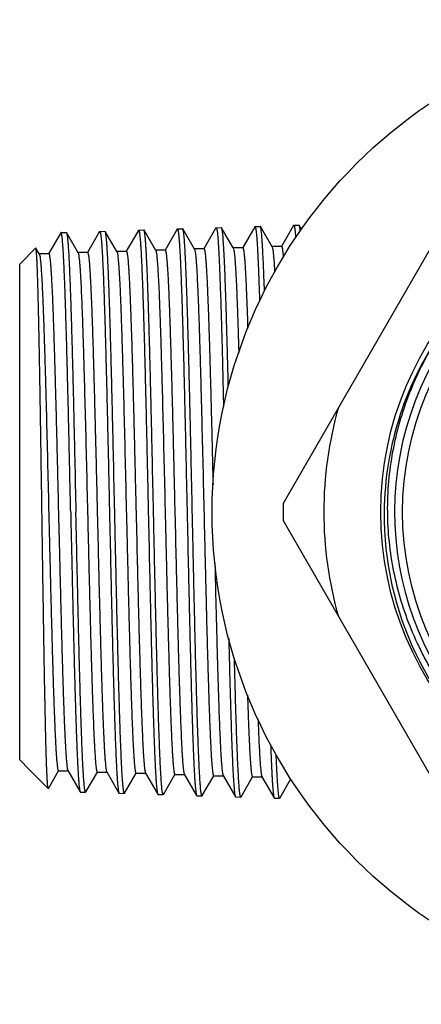
# Model space of a CAD drawing. Units: inches. Extents: x 0 to 11, y 0 to 8.5.
# Drawn here: x 2.5 to 2.9, y 3.9 to 4.8 of the extents above; entities that cross this region are included whole.
import ezdxf

# ---------------------------------------------------------------- set-up
doc = ezdxf.new("R2010")
doc.units = ezdxf.units.IN
doc.header["$LTSCALE"] = 0.605
doc.header["$MEASUREMENT"] = 0
doc.layers.get('0').update_dxf_attribs({"linetype": 'CONTINUOUS'})

msp = doc.modelspace()

# ---------------------------------------------------------------- linework, layer by layer
at = {"color": 7, "linetype": 'CONTINUOUS'}
for p, q in [((2.97656, 4.69106), (2.78976, 4.3675)), ((2.65648, 4.61856), (2.64535, 4.59929)), ((2.65648, 4.61856), (2.65669, 4.61874)), ((2.65669, 4.61874), (2.66152, 4.6189)), ((2.66174, 4.61871), (2.66152, 4.6189)), ((2.67245, 4.60017), (2.66174, 4.61871)), ((2.69219, 4.61968), (2.68106, 4.60042)), ((2.69219, 4.61968), (2.6924, 4.61986)), ((2.6924, 4.61986), (2.69722, 4.62001)), ((2.69744, 4.61982), (2.69722, 4.62001)), ((2.70817, 4.60126), (2.69744, 4.61982)), ((2.72792, 4.62079), (2.71678, 4.60151)), ((2.72792, 4.62079), (2.72813, 4.62098)), ((2.72813, 4.62098), (2.73294, 4.62113)), ((2.73316, 4.62094), (2.73294, 4.62113)), ((2.74388, 4.60239), (2.73316, 4.62094)), ((2.76363, 4.62191), (2.75249, 4.60264)), ((2.76363, 4.62191), (2.76384, 4.62209)), ((2.76384, 4.62209), (2.76862, 4.62224)), ((2.76884, 4.62206), (2.76862, 4.62224)), ((2.7796, 4.60344), (2.76884, 4.62206)), ((2.79938, 4.62303), (2.78821, 4.60369)), ((2.79938, 4.62303), (2.79959, 4.62321)), ((2.79959, 4.62321), (2.80436, 4.62336)), ((2.80458, 4.62317), (2.80436, 4.62336)), ((2.80665, 4.61959), (2.80458, 4.62317)), ((2.58505, 4.61632), (2.57392, 4.59705)), ((2.58527, 4.61651), (2.58505, 4.61632)), ((2.58527, 4.61651), (2.59008, 4.61666)), ((2.59008, 4.61666), (2.5903, 4.61647)), ((2.60102, 4.59792), (2.5903, 4.61647)), ((2.62077, 4.61744), (2.60963, 4.59817)), ((2.62077, 4.61744), (2.62098, 4.61763)), ((2.62098, 4.61763), (2.62579, 4.61778)), ((2.62602, 4.61759), (2.62579, 4.61778)), ((2.63674, 4.59903), (2.62602, 4.61759)), ((2.54725, 4.58757), (2.562, 4.60232)), ((2.56215, 4.60227), (2.562, 4.60232)), ((2.56531, 4.5968), (2.56215, 4.60227)), ((2.68115, 4.60037), (2.67222, 4.60037)), ((2.67245, 4.60017), (2.67293, 4.59848)), ((2.71687, 4.60146), (2.70794, 4.60146)), ((2.70817, 4.60126), (2.70861, 4.59978)), ((2.75258, 4.60259), (2.74365, 4.60259)), ((2.74388, 4.60239), (2.74449, 4.59996)), ((2.7883, 4.60364), (2.77937, 4.60364)), ((2.7796, 4.60344), (2.78009, 4.60166)), ((2.574, 4.597), (2.56507, 4.597)), ((2.56531, 4.5968), (2.56596, 4.59415)), ((2.60972, 4.59812), (2.60079, 4.59812)), ((2.60102, 4.59792), (2.60159, 4.59579)), ((2.64544, 4.59924), (2.63651, 4.59924)), ((2.63674, 4.59903), (2.63717, 4.59758)), ((2.54725, 4.13149), (2.54725, 4.58757)), ((2.78976, 4.35156), (2.97656, 4.028)), ((2.54725, 4.13149), (2.55608, 4.12266)), ((2.55608, 4.12266), (2.55607, 4.12268)), ((2.55607, 4.12268), (2.55624, 4.1225)), ((2.55624, 4.1225), (2.57352, 4.10522)), ((2.57366, 4.10527), (2.58302, 4.12147)), ((2.58293, 4.12152), (2.59186, 4.12152)), ((2.59163, 4.12172), (2.60292, 4.10218)), ((2.60816, 4.10203), (2.61874, 4.12033)), ((2.61865, 4.12038), (2.62758, 4.12038)), ((2.62734, 4.12058), (2.63862, 4.10106)), ((2.64387, 4.10091), (2.65445, 4.11922)), ((2.65436, 4.11927), (2.66329, 4.11927)), ((2.66306, 4.11947), (2.67434, 4.09994)), ((2.67957, 4.09979), (2.69016, 4.11812)), ((2.69008, 4.11817), (2.69901, 4.11817)), ((2.69878, 4.11837), (2.71007, 4.09883)), ((2.7153, 4.09868), (2.72588, 4.11698)), ((2.72579, 4.11703), (2.73472, 4.11703)), ((2.73449, 4.11723), (2.74577, 4.09771)), ((2.75101, 4.09756), (2.76159, 4.11587)), ((2.76151, 4.11592), (2.77044, 4.11592)), ((2.77021, 4.11612), (2.78149, 4.09659)), ((2.78673, 4.09644), (2.79687, 4.11399)), ((2.57366, 4.10527), (2.57352, 4.10522)), ((2.60292, 4.10218), (2.60313, 4.10199)), ((2.60313, 4.10199), (2.60794, 4.10184)), ((2.60816, 4.10203), (2.60794, 4.10184)), ((2.63862, 4.10106), (2.63883, 4.10087)), ((2.63883, 4.10087), (2.64365, 4.10072)), ((2.64387, 4.10091), (2.64365, 4.10072)), ((2.67434, 4.09994), (2.67456, 4.09976)), ((2.67456, 4.09976), (2.67936, 4.09961)), ((2.67957, 4.09979), (2.67936, 4.09961)), ((2.71007, 4.09883), (2.71028, 4.09864)), ((2.71028, 4.09864), (2.71509, 4.09849)), ((2.7153, 4.09868), (2.71509, 4.09849)), ((2.74577, 4.09771), (2.74598, 4.09753)), ((2.74598, 4.09753), (2.7508, 4.09738)), ((2.75101, 4.09756), (2.7508, 4.09738)), ((2.78149, 4.09659), (2.7817, 4.09641)), ((2.7817, 4.09641), (2.78651, 4.09626)), ((2.78673, 4.09644), (2.78651, 4.09626))]:
    msp.add_line(p, q, dxfattribs=at)
for radius in [0.45275, 0.29755, 0.2775]:
    msp.add_circle((3.17717, 4.35953), radius, dxfattribs=at)
for centre, radius, start, end in [((3.17717, 4.35953), 0.28484, 79.93931, 325.03893), ((3.17638, 4.35711), 0.29366, 143.9714, 179.52692), ((3.17717, 4.35953), 0.35, 164.06987, 195.93013), ((3.17717, 4.35953), 0.3875, 178.82112, 181.17888), ((3.17829, 4.3572), 0.29559, 179.54782, 231.76757)]:
    msp.add_arc(centre, radius, start, end, dxfattribs=at)
for points, knots in [([(2.65669, 4.61874), (2.65672, 4.61875), (2.65677, 4.61873), (2.65684, 4.61867), (2.65691, 4.61857), (2.65698, 4.61843), (2.65705, 4.61826), (2.65715, 4.61795), (2.65727, 4.61746), (2.6574, 4.61677), (2.65754, 4.61591), (2.65768, 4.6149), (2.65788, 4.61326), (2.65812, 4.61081), (2.65839, 4.60743), (2.65867, 4.60344), (2.65894, 4.59887), (2.65922, 4.59372), (2.6595, 4.58801), (2.65977, 4.58174), (2.66005, 4.57494), (2.66033, 4.56763), (2.66071, 4.55688), (2.66118, 4.54229), (2.66174, 4.5235), (2.66229, 4.50313), (2.66284, 4.48138), (2.6634, 4.45845), (2.66395, 4.43457), (2.66451, 4.40996), (2.66506, 4.38487), (2.66543, 4.368), (2.66562, 4.35953)], [0, 0, 0, 0, 0.000277, 0.000622, 0.001078, 0.001661, 0.002382, 0.003244, 0.0054, 0.008141, 0.01147, 0.015388, 0.019894, 0.030665, 0.043762, 0.059158, 0.076816, 0.096695, 0.118749, 0.142924, 0.169162, 0.197402, 0.227574, 0.293423, 0.366077, 0.444835, 0.52894, 0.617584, 0.709913, 0.805034, 0.902051, 1, 1, 1, 1]), ([(2.67045, 4.35953), (2.67009, 4.37599), (2.66955, 4.4005), (2.66882, 4.43283), (2.66828, 4.45621), (2.66774, 4.4787), (2.6672, 4.50011), (2.66666, 4.52022), (2.66612, 4.53886), (2.66558, 4.55585), (2.66505, 4.57105), (2.66458, 4.58252), (2.66421, 4.5907), (2.66393, 4.59604), (2.66366, 4.60085), (2.66339, 4.6051), (2.66313, 4.60878), (2.66286, 4.6119), (2.66262, 4.61413), (2.66243, 4.61563), (2.6623, 4.61653), (2.66216, 4.61728), (2.66203, 4.61789), (2.6619, 4.61836), (2.6618, 4.61861), (2.66174, 4.61871)], [0, 0, 0, 0, 0.190445, 0.283472, 0.373904, 0.460907, 0.543686, 0.621482, 0.693584, 0.759331, 0.818122, 0.86942, 0.892111, 0.912758, 0.931314, 0.947741, 0.961998, 0.974057, 0.983894, 0.987973, 0.991491, 0.994448, 0.996847, 0.998693, 1, 1, 1, 1]), ([(2.6924, 4.61986), (2.69242, 4.61986), (2.69248, 4.61985), (2.69255, 4.61978), (2.69262, 4.61968), (2.69269, 4.61955), (2.69275, 4.61937), (2.69285, 4.61906), (2.69297, 4.61857), (2.69311, 4.61787), (2.69325, 4.61702), (2.69338, 4.616), (2.69358, 4.61435), (2.69382, 4.61189), (2.69409, 4.60849), (2.69437, 4.60449), (2.69465, 4.5999), (2.69492, 4.59473), (2.6952, 4.58899), (2.69548, 4.5827), (2.69576, 4.57587), (2.69603, 4.56852), (2.69642, 4.55773), (2.69689, 4.54308), (2.69744, 4.52421), (2.698, 4.50375), (2.69855, 4.4819), (2.69911, 4.45888), (2.69966, 4.43489), (2.70022, 4.41018), (2.70078, 4.38498), (2.70115, 4.36804), (2.70133, 4.35953)], [0, 0, 0, 0, 0.000275, 0.00062, 0.001074, 0.001657, 0.002378, 0.003239, 0.005395, 0.008136, 0.011464, 0.015381, 0.019887, 0.030659, 0.043755, 0.059151, 0.076809, 0.096688, 0.118742, 0.142917, 0.169156, 0.197396, 0.227568, 0.293418, 0.366072, 0.444831, 0.528937, 0.617581, 0.709911, 0.805033, 0.90205, 1, 1, 1, 1]), ([(2.70616, 4.35953), (2.7058, 4.37607), (2.70526, 4.40068), (2.70454, 4.43315), (2.70399, 4.45663), (2.70345, 4.47923), (2.70291, 4.50072), (2.70237, 4.52092), (2.70183, 4.53965), (2.70129, 4.55671), (2.70075, 4.57197), (2.70029, 4.5835), (2.69991, 4.59171), (2.69964, 4.59707), (2.69937, 4.6019), (2.6991, 4.60616), (2.69883, 4.60986), (2.69856, 4.61299), (2.69832, 4.61523), (2.69813, 4.61673), (2.698, 4.61764), (2.69786, 4.6184), (2.69773, 4.61901), (2.6976, 4.61947), (2.6975, 4.61973), (2.69744, 4.61982)], [0, 0, 0, 0, 0.190464, 0.2835, 0.373941, 0.460951, 0.543735, 0.621536, 0.693641, 0.759389, 0.818178, 0.869473, 0.892161, 0.912805, 0.931358, 0.947779, 0.962032, 0.974086, 0.983916, 0.987992, 0.991506, 0.99446, 0.996856, 0.998697, 1, 1, 1, 1]), ([(2.72813, 4.62098), (2.72815, 4.62098), (2.72819, 4.62097), (2.72824, 4.62093), (2.72829, 4.62088), (2.72837, 4.62076), (2.72846, 4.62055), (2.72856, 4.62024), (2.72867, 4.61983), (2.72877, 4.61933), (2.72888, 4.61875), (2.72903, 4.61779), (2.72921, 4.61636), (2.72941, 4.61439), (2.72962, 4.61206), (2.72983, 4.60937), (2.73004, 4.60634), (2.73034, 4.60162), (2.7307, 4.59489), (2.73112, 4.58584), (2.73154, 4.57553), (2.73195, 4.56403), (2.73238, 4.55138), (2.7328, 4.53767), (2.73322, 4.52298), (2.73364, 4.50737), (2.73421, 4.485), (2.73462, 4.46784), (2.7349, 4.45617)], [0, 0, 0, 0, 0.000325, 0.000701, 0.001163, 0.001733, 0.003231, 0.00524, 0.007775, 0.010843, 0.014447, 0.018589, 0.028487, 0.040532, 0.054713, 0.071011, 0.089407, 0.109876, 0.156919, 0.211885, 0.27447, 0.344329, 0.421076, 0.504284, 0.593493, 0.688208, 0.787904, 1, 1, 1, 1]), ([(2.73929, 4.47438), (2.73905, 4.48456), (2.73868, 4.49952), (2.73815, 4.519), (2.73777, 4.53258), (2.73739, 4.54536), (2.73701, 4.55731), (2.73663, 4.56835), (2.73625, 4.57844), (2.73587, 4.58755), (2.73549, 4.59561), (2.73516, 4.60167), (2.73489, 4.60597), (2.7347, 4.60878), (2.73451, 4.6113), (2.73432, 4.61354), (2.73413, 4.61549), (2.73394, 4.61715), (2.73376, 4.61852), (2.73357, 4.61959), (2.73341, 4.6203), (2.73327, 4.62072), (2.7332, 4.62088), (2.73316, 4.62094)], [0, 0, 0, 0, 0.208204, 0.30579, 0.398436, 0.485721, 0.567249, 0.64265, 0.711585, 0.773739, 0.828834, 0.876619, 0.897705, 0.916886, 0.934141, 0.949453, 0.962807, 0.974191, 0.983594, 0.991017, 0.99647, 0.99847, 1, 1, 1, 1]), ([(2.76384, 4.62209), (2.76386, 4.62209), (2.76391, 4.62208), (2.76398, 4.62202), (2.76404, 4.62193), (2.76411, 4.62181), (2.76417, 4.62165), (2.76427, 4.62138), (2.76438, 4.62094), (2.76451, 4.62031), (2.76464, 4.61954), (2.76477, 4.61863), (2.76495, 4.61714), (2.76518, 4.61494), (2.76544, 4.61188), (2.7657, 4.60828), (2.76596, 4.60415), (2.76622, 4.59949), (2.76648, 4.59432), (2.76674, 4.58865), (2.7671, 4.58011), (2.76755, 4.56828), (2.76788, 4.5585), (2.76805, 4.55331)], [0, 0, 0, 0, 0.000978, 0.002181, 0.003748, 0.005744, 0.0082, 0.011132, 0.018459, 0.027761, 0.039054, 0.052341, 0.067624, 0.104161, 0.148601, 0.200862, 0.260843, 0.328412, 0.403432, 0.485745, 0.57517, 0.774595, 1, 1, 1, 1]), ([(2.77256, 4.56258), (2.77241, 4.56686), (2.77212, 4.57496), (2.77166, 4.58636), (2.77127, 4.59495), (2.77094, 4.60105), (2.77071, 4.60503), (2.77048, 4.60861), (2.77025, 4.61177), (2.77002, 4.61453), (2.76979, 4.61686), (2.76957, 4.61877), (2.76937, 4.62009), (2.7692, 4.62093), (2.76909, 4.6214), (2.76897, 4.62177), (2.76889, 4.62197), (2.76884, 4.62206)], [0, 0, 0, 0, 0.215593, 0.407356, 0.574027, 0.647606, 0.714516, 0.774655, 0.827923, 0.874235, 0.913529, 0.945751, 0.970867, 0.980767, 0.988904, 0.995299, 1, 1, 1, 1]), ([(2.79959, 4.62321), (2.79961, 4.62321), (2.79965, 4.6232), (2.7997, 4.62317), (2.79975, 4.62311), (2.79983, 4.62299), (2.79992, 4.62279), (2.80002, 4.62248), (2.80012, 4.62207), (2.80022, 4.62158), (2.80033, 4.621), (2.80047, 4.62005), (2.80065, 4.61864), (2.80086, 4.61668), (2.80106, 4.61437), (2.80119, 4.61271), (2.80126, 4.61183)], [0, 0, 0, 0, 0.004565, 0.009835, 0.016333, 0.024344, 0.045431, 0.073714, 0.109406, 0.152603, 0.203351, 0.261673, 0.401065, 0.570718, 0.770438, 1, 1, 1, 1]), ([(2.80551, 4.61801), (2.80544, 4.61867), (2.80533, 4.61959), (2.80517, 4.62074), (2.80505, 4.62144), (2.80494, 4.62203), (2.80482, 4.62251), (2.80471, 4.62289), (2.80462, 4.62309), (2.80458, 4.62317)], [0, 0, 0, 0, 0.373489, 0.52923, 0.664296, 0.778725, 0.872613, 0.946185, 1, 1, 1, 1]), ([(2.5942, 4.35953), (2.59401, 4.36793), (2.59364, 4.38465), (2.59309, 4.40953), (2.59253, 4.43392), (2.59198, 4.4576), (2.59142, 4.48033), (2.59087, 4.5019), (2.59031, 4.52209), (2.58976, 4.54072), (2.58921, 4.5576), (2.58873, 4.5705), (2.58835, 4.57983), (2.58807, 4.58604), (2.58779, 4.59171), (2.58752, 4.59681), (2.58724, 4.60134), (2.58696, 4.60529), (2.58669, 4.60865), (2.58645, 4.61107), (2.58625, 4.61271), (2.58612, 4.6137), (2.58598, 4.61455), (2.58584, 4.61524), (2.58572, 4.61572), (2.58562, 4.61603), (2.58555, 4.6162), (2.58548, 4.61634), (2.58542, 4.61643), (2.58535, 4.6165), (2.58529, 4.61651), (2.58527, 4.61651)], [0, 0, 0, 0, 0.097947, 0.194963, 0.290082, 0.38241, 0.471052, 0.555156, 0.633913, 0.706565, 0.772413, 0.830824, 0.857063, 0.881237, 0.903291, 0.92317, 0.940828, 0.956224, 0.969321, 0.980092, 0.9846, 0.988518, 0.991847, 0.994589, 0.996746, 0.997609, 0.998331, 0.998916, 0.999373, 0.999721, 1, 1, 1, 1]), ([(2.5903, 4.61647), (2.59036, 4.61638), (2.59046, 4.61612), (2.59059, 4.61566), (2.59073, 4.61506), (2.59086, 4.61431), (2.59099, 4.61341), (2.59119, 4.61193), (2.59142, 4.60971), (2.59169, 4.60662), (2.59196, 4.60296), (2.59223, 4.59875), (2.5925, 4.59398), (2.59277, 4.58868), (2.59315, 4.58058), (2.59361, 4.5692), (2.59415, 4.55413), (2.59469, 4.53729), (2.59523, 4.51881), (2.59577, 4.49887), (2.59631, 4.47766), (2.59685, 4.45536), (2.59739, 4.43218), (2.59812, 4.40014), (2.59866, 4.37585), (2.59902, 4.35953)], [0, 0, 0, 0, 0.001316, 0.003169, 0.005576, 0.008541, 0.012065, 0.016151, 0.026, 0.03807, 0.052337, 0.068772, 0.087336, 0.10799, 0.130685, 0.18199, 0.240783, 0.306529, 0.378626, 0.456414, 0.53918, 0.626169, 0.716585, 0.809593, 1, 1, 1, 1]), ([(2.62098, 4.61763), (2.621, 4.61763), (2.62106, 4.61761), (2.62113, 4.61755), (2.6212, 4.61745), (2.62126, 4.61732), (2.62133, 4.61714), (2.62143, 4.61684), (2.62155, 4.61635), (2.62169, 4.61566), (2.62183, 4.61481), (2.62196, 4.61381), (2.62216, 4.61216), (2.6224, 4.60973), (2.62267, 4.60636), (2.62295, 4.60239), (2.62322, 4.59784), (2.6235, 4.59271), (2.62378, 4.58702), (2.62406, 4.58079), (2.62444, 4.57142), (2.62491, 4.55846), (2.62546, 4.54151), (2.62602, 4.5228), (2.62657, 4.50252), (2.62712, 4.48085), (2.62768, 4.45802), (2.62823, 4.43425), (2.62879, 4.40974), (2.62934, 4.38476), (2.62971, 4.36797), (2.6299, 4.35953)], [0, 0, 0, 0, 0.000278, 0.000624, 0.00108, 0.001664, 0.002385, 0.003247, 0.005404, 0.008145, 0.011474, 0.015392, 0.019898, 0.03067, 0.043767, 0.059163, 0.076821, 0.0967, 0.118754, 0.142929, 0.169167, 0.227579, 0.293428, 0.36608, 0.444838, 0.528943, 0.617586, 0.709915, 0.805036, 0.902051, 1, 1, 1, 1]), ([(2.63473, 4.35953), (2.63437, 4.37592), (2.63383, 4.40032), (2.63311, 4.43251), (2.63256, 4.45578), (2.63202, 4.47818), (2.63148, 4.49949), (2.63094, 4.51952), (2.6304, 4.53807), (2.62986, 4.555), (2.62932, 4.57013), (2.62886, 4.58155), (2.62848, 4.58969), (2.62821, 4.59501), (2.62794, 4.5998), (2.62767, 4.60403), (2.6274, 4.6077), (2.62713, 4.6108), (2.6269, 4.61303), (2.62671, 4.61452), (2.62657, 4.61542), (2.62644, 4.61617), (2.62631, 4.61678), (2.62617, 4.61724), (2.62607, 4.61749), (2.62602, 4.61759)], [0, 0, 0, 0, 0.190429, 0.283448, 0.373874, 0.460871, 0.543644, 0.621437, 0.693537, 0.759284, 0.818076, 0.869377, 0.892069, 0.912719, 0.931279, 0.947708, 0.96197, 0.974033, 0.983875, 0.987957, 0.991478, 0.994438, 0.996841, 0.99869, 1, 1, 1, 1]), ([(2.56776, 4.35953), (2.56753, 4.37508), (2.56719, 4.39821), (2.56672, 4.4287), (2.56638, 4.45072), (2.56603, 4.47189), (2.56568, 4.49202), (2.56533, 4.51091), (2.56499, 4.52839), (2.56464, 4.54431), (2.56434, 4.55653), (2.5641, 4.56541), (2.56392, 4.57137), (2.56375, 4.57683), (2.56357, 4.58178), (2.5634, 4.58622), (2.56322, 4.59013), (2.56305, 4.59351), (2.5629, 4.59598), (2.56277, 4.59768), (2.56269, 4.59875), (2.5626, 4.59968), (2.56251, 4.60047), (2.56243, 4.60112), (2.56234, 4.60163), (2.56226, 4.60197), (2.5622, 4.60216), (2.56217, 4.60224), (2.56215, 4.60227)], [0, 0, 0, 0, 0.192079, 0.285754, 0.376732, 0.464181, 0.547305, 0.625346, 0.697584, 0.763354, 0.822043, 0.84856, 0.873106, 0.895624, 0.916062, 0.934369, 0.950504, 0.964428, 0.976107, 0.981097, 0.985516, 0.989363, 0.992635, 0.995331, 0.997453, 0.999005, 0.99957, 1, 1, 1, 1]), ([(2.68115, 4.60037), (2.68117, 4.60037), (2.68123, 4.60035), (2.6813, 4.60029), (2.68137, 4.6002), (2.68143, 4.60008), (2.6815, 4.59992), (2.6816, 4.59963), (2.68172, 4.59919), (2.68185, 4.59856), (2.68199, 4.59778), (2.68212, 4.59686), (2.68232, 4.59536), (2.68255, 4.59314), (2.68283, 4.59006), (2.6831, 4.58644), (2.68337, 4.58229), (2.68365, 4.57761), (2.68392, 4.57242), (2.68419, 4.56673), (2.68457, 4.55819), (2.68504, 4.54636), (2.68559, 4.53088), (2.68613, 4.51379), (2.68668, 4.49525), (2.68723, 4.47544), (2.68778, 4.45453), (2.68832, 4.43273), (2.68887, 4.41025), (2.68942, 4.38728), (2.69015, 4.35633), (2.69088, 4.32547), (2.69161, 4.29498), (2.69216, 4.27288), (2.69271, 4.25159), (2.69326, 4.23131), (2.6938, 4.21224), (2.69435, 4.19454), (2.69489, 4.17838), (2.69544, 4.16392), (2.69591, 4.153), (2.69629, 4.14521), (2.69656, 4.14011), (2.69683, 4.13552), (2.69711, 4.13146), (2.69738, 4.12793), (2.69765, 4.12495), (2.69788, 4.12281), (2.69808, 4.12137), (2.69821, 4.1205), (2.69835, 4.11976), (2.69848, 4.11917), (2.69862, 4.11872), (2.69872, 4.11847), (2.69878, 4.11837)], [0, 0, 0, 0, 0.000147, 0.000328, 0.00056, 0.000854, 0.001214, 0.001642, 0.002706, 0.004055, 0.00569, 0.007611, 0.009819, 0.01509, 0.021495, 0.029021, 0.03765, 0.047364, 0.058139, 0.06995, 0.082772, 0.111319, 0.143514, 0.179054, 0.217606, 0.258808, 0.302274, 0.347596, 0.394349, 0.442093, 0.490381, 0.586779, 0.633984, 0.679934, 0.724199, 0.766365, 0.806036, 0.842841, 0.876436, 0.906508, 0.932775, 0.944404, 0.954994, 0.964519, 0.972959, 0.980294, 0.986508, 0.991589, 0.993702, 0.995529, 0.99707, 0.998326, 0.9993, 1, 1, 1, 1]), ([(2.71687, 4.60146), (2.71689, 4.60146), (2.71694, 4.60145), (2.717, 4.60139), (2.71707, 4.60131), (2.71713, 4.6012), (2.7172, 4.60105), (2.71729, 4.6008), (2.7174, 4.60041), (2.71753, 4.59983), (2.71766, 4.59914), (2.71779, 4.59831), (2.71797, 4.59697), (2.71819, 4.59497), (2.71845, 4.59221), (2.71871, 4.58896), (2.71896, 4.58523), (2.71922, 4.58102), (2.71948, 4.57635), (2.71974, 4.57122), (2.7201, 4.56351), (2.72054, 4.55282), (2.72106, 4.5388), (2.72157, 4.52327), (2.72209, 4.50637), (2.72261, 4.48824), (2.72313, 4.46903), (2.72364, 4.4489), (2.72416, 4.42802), (2.72468, 4.40656), (2.72502, 4.39209), (2.7252, 4.38478)], [0, 0, 0, 0, 0.000309, 0.00068, 0.001153, 0.001747, 0.00247, 0.003329, 0.005461, 0.008157, 0.011422, 0.015258, 0.019666, 0.030192, 0.042983, 0.058019, 0.075269, 0.094698, 0.116267, 0.139932, 0.165642, 0.222983, 0.287811, 0.359583, 0.437701, 0.521509, 0.610304, 0.703344, 0.799849, 0.899011, 1, 1, 1, 1]), ([(2.74449, 4.59996), (2.74459, 4.5993), (2.74479, 4.59777), (2.74506, 4.5952), (2.74533, 4.59208), (2.74561, 4.58841), (2.74588, 4.5842), (2.74626, 4.57754), (2.74674, 4.56796), (2.74728, 4.55502), (2.74782, 4.54023), (2.74837, 4.52375), (2.74872, 4.51221), (2.7489, 4.50618)], [0, 0, 0, 0, 0.021596, 0.049125, 0.082531, 0.121747, 0.166687, 0.217246, 0.334749, 0.473161, 0.631188, 0.807352, 1, 1, 1, 1]), ([(2.75258, 4.60259), (2.7526, 4.60259), (2.75266, 4.60257), (2.75273, 4.60251), (2.7528, 4.60241), (2.75287, 4.60227), (2.75294, 4.6021), (2.75304, 4.6018), (2.75317, 4.60132), (2.75331, 4.60063), (2.75345, 4.59979), (2.75359, 4.5988), (2.75379, 4.59719), (2.75403, 4.59479), (2.75431, 4.59148), (2.75459, 4.58758), (2.75488, 4.58311), (2.75516, 4.57807), (2.75544, 4.57249), (2.75573, 4.56637), (2.75612, 4.55719), (2.7566, 4.5445), (2.75696, 4.53403), (2.75714, 4.52848)], [0, 0, 0, 0, 0.000991, 0.002219, 0.003819, 0.005854, 0.008353, 0.011332, 0.01876, 0.028175, 0.039591, 0.053011, 0.068435, 0.10527, 0.150018, 0.202583, 0.262838, 0.330633, 0.405807, 0.488168, 0.577511, 0.776238, 1, 1, 1, 1]), ([(2.78009, 4.60166), (2.78018, 4.60119), (2.78034, 4.60013), (2.78056, 4.59835), (2.78078, 4.5962), (2.78109, 4.5926), (2.78148, 4.58722), (2.78174, 4.58267), (2.78188, 4.58016)], [0, 0, 0, 0, 0.066079, 0.149234, 0.249413, 0.366486, 0.650618, 1, 1, 1, 1]), ([(2.7883, 4.60364), (2.78838, 4.60364), (2.7885, 4.6035), (2.78861, 4.60328), (2.78871, 4.60301), (2.78881, 4.60267), (2.78891, 4.60225), (2.78901, 4.60175), (2.78915, 4.60094), (2.78932, 4.59975), (2.78952, 4.59808), (2.78972, 4.59612), (2.78984, 4.59471), (2.7899, 4.59396)], [0, 0, 0, 0, 0.025413, 0.047106, 0.075807, 0.111784, 0.155158, 0.205987, 0.264299, 0.403405, 0.572486, 0.771427, 1, 1, 1, 1]), ([(2.56596, 4.59415), (2.56606, 4.5935), (2.56625, 4.59202), (2.56651, 4.58954), (2.56677, 4.58656), (2.56715, 4.58161), (2.5676, 4.57423), (2.56812, 4.56397), (2.56865, 4.55194), (2.56917, 4.53822), (2.5697, 4.52295), (2.57022, 4.50626), (2.57075, 4.48828), (2.57147, 4.46221), (2.57236, 4.42768), (2.5734, 4.38477), (2.57427, 4.34819), (2.57498, 4.31887), (2.5755, 4.29727), (2.57603, 4.27622), (2.57656, 4.25589), (2.57709, 4.23646), (2.57761, 4.2181), (2.57814, 4.20097), (2.57867, 4.18522), (2.57919, 4.17098), (2.57964, 4.16012), (2.58001, 4.15228), (2.58027, 4.14707), (2.58053, 4.14232), (2.5808, 4.13804), (2.58106, 4.13424), (2.58132, 4.13093), (2.58158, 4.12812), (2.58181, 4.12609), (2.582, 4.12472), (2.58213, 4.12388), (2.58226, 4.12317), (2.58239, 4.12259), (2.5825, 4.12219), (2.5826, 4.12193), (2.58266, 4.12178), (2.58273, 4.12167), (2.58279, 4.12158), (2.58286, 4.12153), (2.58291, 4.12152), (2.58293, 4.12152)], [0, 0, 0, 0, 0.004197, 0.00946, 0.015779, 0.023142, 0.040938, 0.062696, 0.088229, 0.117316, 0.149705, 0.185112, 0.22323, 0.263728, 0.350433, 0.442215, 0.535884, 0.582409, 0.628187, 0.672821, 0.715922, 0.757116, 0.796044, 0.832369, 0.865775, 0.895974, 0.922703, 0.934693, 0.945731, 0.955795, 0.964861, 0.972913, 0.979931, 0.985903, 0.990818, 0.992876, 0.994667, 0.996192, 0.99745, 0.998446, 0.998847, 0.999185, 0.999462, 0.999682, 0.999856, 1, 1, 1, 1]), ([(2.574, 4.597), (2.57403, 4.597), (2.57408, 4.59698), (2.57415, 4.59693), (2.57422, 4.59684), (2.57429, 4.59671), (2.57436, 4.59655), (2.57445, 4.59628), (2.57457, 4.59584), (2.57471, 4.59521), (2.57484, 4.59445), (2.57498, 4.59354), (2.57517, 4.59206), (2.57541, 4.58987), (2.57568, 4.58684), (2.57595, 4.58327), (2.57623, 4.57918), (2.5765, 4.57457), (2.57677, 4.56946), (2.57705, 4.56385), (2.57743, 4.55542), (2.5779, 4.54377), (2.57844, 4.52851), (2.57899, 4.51166), (2.57953, 4.49339), (2.58008, 4.47385), (2.58063, 4.45325), (2.58118, 4.43176), (2.58173, 4.40959), (2.58227, 4.38695), (2.583, 4.35644), (2.58373, 4.32601), (2.58447, 4.29595), (2.58501, 4.27416), (2.58556, 4.25316), (2.58611, 4.23317), (2.58666, 4.21435), (2.5872, 4.19689), (2.58775, 4.18096), (2.58829, 4.1667), (2.58876, 4.15592), (2.58914, 4.14823), (2.58941, 4.1432), (2.58969, 4.13867), (2.58996, 4.13466), (2.59023, 4.13118), (2.5905, 4.12823), (2.59074, 4.12611), (2.59093, 4.12469), (2.59107, 4.12383), (2.5912, 4.1231), (2.59134, 4.12252), (2.59147, 4.12207), (2.59157, 4.12182), (2.59163, 4.12172)], [0, 0, 0, 0, 0.000149, 0.000331, 0.000565, 0.00086, 0.00122, 0.001648, 0.002714, 0.004063, 0.005697, 0.007618, 0.009825, 0.015095, 0.021498, 0.029021, 0.037646, 0.047356, 0.058127, 0.069934, 0.08275, 0.111286, 0.143468, 0.178996, 0.217534, 0.258723, 0.302176, 0.347486, 0.394226, 0.441959, 0.490238, 0.586621, 0.633821, 0.679769, 0.724033, 0.766201, 0.805876, 0.842688, 0.876293, 0.906376, 0.932658, 0.944296, 0.954895, 0.96443, 0.97288, 0.980226, 0.986453, 0.991546, 0.993665, 0.995499, 0.997047, 0.998311, 0.999292, 1, 1, 1, 1]), ([(2.60159, 4.59579), (2.60169, 4.59518), (2.60188, 4.5938), (2.60215, 4.59146), (2.60241, 4.58861), (2.60267, 4.58526), (2.60294, 4.5814), (2.60331, 4.5753), (2.60376, 4.5665), (2.60429, 4.55459), (2.60482, 4.54096), (2.60535, 4.52573), (2.60587, 4.50904), (2.6064, 4.49103), (2.60713, 4.46486), (2.60802, 4.43011), (2.60907, 4.38687), (2.60994, 4.34995), (2.61065, 4.32032), (2.61118, 4.29849), (2.61171, 4.27718), (2.61224, 4.25661), (2.61277, 4.23693), (2.6133, 4.21833), (2.61383, 4.20097), (2.61436, 4.185), (2.61489, 4.17056), (2.61534, 4.15955), (2.61571, 4.15159), (2.61597, 4.1463), (2.61624, 4.14148), (2.6165, 4.13714), (2.61677, 4.13329), (2.61703, 4.12993), (2.61729, 4.12708), (2.61752, 4.12502), (2.61771, 4.12363), (2.61784, 4.12278), (2.61797, 4.12206), (2.6181, 4.12147), (2.61821, 4.12106), (2.61831, 4.1208), (2.61837, 4.12065), (2.61844, 4.12053), (2.61851, 4.12045), (2.61857, 4.12039), (2.61862, 4.12038), (2.61865, 4.12038)], [0, 0, 0, 0, 0.00387, 0.008816, 0.014832, 0.021905, 0.030022, 0.039164, 0.060447, 0.085567, 0.114306, 0.14641, 0.181599, 0.219561, 0.259964, 0.346653, 0.438621, 0.532642, 0.579391, 0.625417, 0.670316, 0.713693, 0.755169, 0.794378, 0.830978, 0.864647, 0.895089, 0.92204, 0.934132, 0.945265, 0.955414, 0.96456, 0.972681, 0.979761, 0.985786, 0.990743, 0.992819, 0.994626, 0.996164, 0.997434, 0.998438, 0.998841, 0.999181, 0.99946, 0.999682, 0.999856, 1, 1, 1, 1]), ([(2.60972, 4.59812), (2.60974, 4.59812), (2.6098, 4.59811), (2.60987, 4.59805), (2.60994, 4.59796), (2.61, 4.59783), (2.61007, 4.59767), (2.61017, 4.59739), (2.61029, 4.59696), (2.61042, 4.59632), (2.61056, 4.59555), (2.61069, 4.59465), (2.61089, 4.59316), (2.61112, 4.59096), (2.6114, 4.58791), (2.61167, 4.58433), (2.61194, 4.58021), (2.61222, 4.57558), (2.61249, 4.57044), (2.61276, 4.56481), (2.61314, 4.55634), (2.61361, 4.54463), (2.61416, 4.52929), (2.6147, 4.51236), (2.61525, 4.494), (2.6158, 4.47437), (2.61635, 4.45366), (2.61689, 4.43207), (2.61744, 4.40979), (2.61799, 4.38704), (2.61872, 4.35639), (2.61945, 4.32581), (2.62018, 4.29561), (2.62073, 4.27371), (2.62128, 4.25262), (2.62182, 4.23253), (2.62237, 4.21362), (2.62292, 4.19609), (2.62346, 4.18008), (2.62401, 4.16575), (2.62447, 4.15492), (2.62486, 4.1472), (2.62513, 4.14215), (2.6254, 4.1376), (2.62567, 4.13357), (2.62595, 4.13007), (2.62622, 4.12711), (2.62645, 4.12499), (2.62665, 4.12356), (2.62678, 4.12269), (2.62692, 4.12197), (2.62705, 4.12138), (2.62718, 4.12093), (2.62729, 4.12068), (2.62734, 4.12058)], [0, 0, 0, 0, 0.000149, 0.00033, 0.000563, 0.000857, 0.001217, 0.001646, 0.002711, 0.00406, 0.005695, 0.007616, 0.009823, 0.015094, 0.021497, 0.029021, 0.037649, 0.04736, 0.058132, 0.069941, 0.082759, 0.1113, 0.143487, 0.179019, 0.217563, 0.258758, 0.302216, 0.347529, 0.394274, 0.442012, 0.490294, 0.586681, 0.633883, 0.679831, 0.724096, 0.766262, 0.805935, 0.842744, 0.876345, 0.906423, 0.932699, 0.944334, 0.95493, 0.964461, 0.972908, 0.98025, 0.986472, 0.991561, 0.993678, 0.995509, 0.997054, 0.998315, 0.999295, 1, 1, 1, 1]), ([(2.63717, 4.59758), (2.63728, 4.59705), (2.63748, 4.59581), (2.63774, 4.59369), (2.638, 4.59104), (2.63827, 4.58788), (2.63853, 4.5842), (2.63891, 4.5783), (2.63937, 4.56973), (2.6399, 4.55804), (2.64043, 4.54458), (2.64096, 4.52947), (2.6415, 4.51284), (2.64203, 4.49484), (2.64276, 4.46856), (2.64366, 4.43359), (2.64471, 4.38996), (2.64559, 4.35263), (2.64631, 4.32263), (2.64684, 4.30048), (2.64738, 4.27886), (2.64791, 4.25795), (2.64844, 4.23795), (2.64898, 4.21904), (2.64951, 4.20137), (2.65004, 4.18512), (2.65057, 4.17041), (2.65103, 4.15919), (2.6514, 4.15109), (2.65167, 4.1457), (2.65193, 4.14079), (2.6522, 4.13636), (2.65247, 4.13243), (2.65273, 4.12901), (2.653, 4.1261), (2.65323, 4.124), (2.65341, 4.12259), (2.65355, 4.12172), (2.65368, 4.12098), (2.65381, 4.12038), (2.65393, 4.11996), (2.65402, 4.1197), (2.65409, 4.11955), (2.65415, 4.11943), (2.65422, 4.11934), (2.65429, 4.11929), (2.65434, 4.11927), (2.65436, 4.11927)], [0, 0, 0, 0, 0.003379, 0.00785, 0.01341, 0.020047, 0.027749, 0.036498, 0.057062, 0.081557, 0.109768, 0.141441, 0.176295, 0.214019, 0.254277, 0.340933, 0.433178, 0.527727, 0.574813, 0.621213, 0.666513, 0.710309, 0.752211, 0.791847, 0.828862, 0.862928, 0.893742, 0.921031, 0.933276, 0.944552, 0.954834, 0.964098, 0.972327, 0.9795, 0.985604, 0.990628, 0.992731, 0.994562, 0.99612, 0.997406, 0.998422, 0.998831, 0.999175, 0.999457, 0.999681, 0.999856, 1, 1, 1, 1]), ([(2.64544, 4.59923), (2.64546, 4.59923), (2.64551, 4.59922), (2.64558, 4.59916), (2.64565, 4.59907), (2.64572, 4.59894), (2.64579, 4.59879), (2.64588, 4.59851), (2.646, 4.59807), (2.64614, 4.59743), (2.64627, 4.59666), (2.64641, 4.59574), (2.6466, 4.59425), (2.64684, 4.59204), (2.64711, 4.58898), (2.64738, 4.58538), (2.64766, 4.58124), (2.64793, 4.57659), (2.6482, 4.57143), (2.64848, 4.56576), (2.64886, 4.55726), (2.64933, 4.54549), (2.64987, 4.53008), (2.65042, 4.51307), (2.65097, 4.49462), (2.65151, 4.4749), (2.65206, 4.45409), (2.65261, 4.4324), (2.65316, 4.41001), (2.6537, 4.38716), (2.65444, 4.35635), (2.65516, 4.32564), (2.6559, 4.29529), (2.65645, 4.27329), (2.65699, 4.2521), (2.65754, 4.23192), (2.65809, 4.21293), (2.65863, 4.19531), (2.65918, 4.17923), (2.65972, 4.16483), (2.66019, 4.15396), (2.66057, 4.1462), (2.66084, 4.14112), (2.66112, 4.13656), (2.66139, 4.13251), (2.66166, 4.129), (2.66193, 4.12603), (2.66217, 4.12389), (2.66236, 4.12246), (2.6625, 4.12159), (2.66263, 4.12086), (2.66277, 4.12027), (2.6629, 4.11982), (2.663, 4.11957), (2.66306, 4.11947)], [0, 0, 0, 0, 0.000148, 0.000329, 0.000562, 0.000856, 0.001215, 0.001643, 0.002708, 0.004057, 0.005692, 0.007613, 0.00982, 0.015091, 0.021496, 0.02902, 0.037648, 0.04736, 0.058133, 0.069944, 0.082763, 0.111306, 0.143497, 0.179032, 0.21758, 0.258778, 0.30224, 0.347558, 0.394307, 0.442048, 0.490334, 0.586727, 0.633931, 0.679881, 0.724146, 0.766312, 0.805985, 0.842792, 0.87639, 0.906465, 0.932737, 0.944369, 0.954962, 0.96449, 0.972933, 0.980272, 0.98649, 0.991575, 0.99369, 0.995519, 0.997062, 0.99832, 0.999297, 1, 1, 1, 1]), ([(2.67293, 4.59848), (2.67304, 4.59793), (2.67323, 4.59663), (2.6735, 4.59442), (2.67376, 4.59168), (2.67402, 4.58843), (2.67429, 4.58467), (2.67466, 4.57866), (2.67512, 4.56996), (2.67565, 4.55812), (2.67618, 4.54452), (2.67671, 4.52927), (2.67724, 4.51251), (2.67777, 4.49439), (2.6785, 4.46799), (2.6794, 4.43288), (2.68045, 4.3891), (2.68133, 4.35168), (2.68204, 4.32162), (2.68257, 4.29944), (2.68311, 4.27779), (2.68364, 4.25687), (2.68417, 4.23686), (2.68471, 4.21793), (2.68524, 4.20026), (2.68577, 4.184), (2.6863, 4.1693), (2.68675, 4.15808), (2.68712, 4.14998), (2.68739, 4.14459), (2.68765, 4.13968), (2.68792, 4.13526), (2.68819, 4.13133), (2.68845, 4.12791), (2.68871, 4.125), (2.68894, 4.1229), (2.68913, 4.12148), (2.68926, 4.12062), (2.6894, 4.11988), (2.68953, 4.11928), (2.68964, 4.11886), (2.68974, 4.1186), (2.6898, 4.11845), (2.68987, 4.11833), (2.68994, 4.11824), (2.69, 4.11819), (2.69005, 4.11817), (2.69008, 4.11817)], [0, 0, 0, 0, 0.003547, 0.008181, 0.013897, 0.020685, 0.028529, 0.037414, 0.058225, 0.082937, 0.111329, 0.143152, 0.178122, 0.215929, 0.256237, 0.342905, 0.435056, 0.529423, 0.576393, 0.622664, 0.667826, 0.711478, 0.753234, 0.792723, 0.829595, 0.863525, 0.894212, 0.921384, 0.933577, 0.944803, 0.955039, 0.964263, 0.972454, 0.979595, 0.985672, 0.990672, 0.992766, 0.994589, 0.996139, 0.997419, 0.998431, 0.998837, 0.99918, 0.99946, 0.999683, 0.999857, 1, 1, 1, 1]), ([(2.70861, 4.59978), (2.70871, 4.59925), (2.70891, 4.59799), (2.70917, 4.59585), (2.70944, 4.59317), (2.7097, 4.58997), (2.70997, 4.58626), (2.71034, 4.5803), (2.7108, 4.57164), (2.71133, 4.55985), (2.71186, 4.54626), (2.71239, 4.531), (2.71293, 4.51421), (2.71346, 4.49604), (2.71419, 4.46952), (2.71509, 4.43423), (2.71614, 4.39019), (2.71702, 4.35252), (2.71774, 4.32224), (2.71827, 4.29989), (2.71881, 4.27807), (2.71934, 4.25697), (2.71987, 4.23679), (2.72041, 4.2177), (2.72094, 4.19988), (2.72147, 4.18347), (2.722, 4.16863), (2.72246, 4.15731), (2.72283, 4.14914), (2.7231, 4.1437), (2.72336, 4.13874), (2.72363, 4.13428), (2.7239, 4.13031), (2.72416, 4.12686), (2.72443, 4.12392), (2.72466, 4.1218), (2.72484, 4.12037), (2.72498, 4.1195), (2.72511, 4.11876), (2.72524, 4.11815), (2.72536, 4.11773), (2.72545, 4.11746), (2.72552, 4.11731), (2.72558, 4.11719), (2.72565, 4.1171), (2.72572, 4.11705), (2.72577, 4.11703), (2.72579, 4.11703)], [0, 0, 0, 0, 0.003385, 0.007864, 0.01343, 0.020074, 0.027782, 0.036538, 0.057113, 0.081619, 0.109837, 0.141519, 0.176379, 0.214108, 0.254368, 0.341027, 0.43327, 0.527812, 0.574894, 0.621288, 0.666583, 0.710373, 0.752269, 0.791898, 0.828907, 0.862967, 0.893775, 0.921058, 0.9333, 0.944574, 0.954853, 0.964116, 0.972342, 0.979513, 0.985616, 0.990637, 0.99274, 0.99457, 0.996127, 0.997412, 0.998428, 0.998836, 0.999179, 0.99946, 0.999683, 0.999857, 1, 1, 1, 1]), ([(3.00008, 4.13124), (2.99269, 4.13686), (2.97846, 4.14883), (2.95895, 4.16875), (2.94144, 4.19044), (2.92865, 4.20985), (2.91957, 4.22605), (2.91128, 4.24266), (2.90243, 4.26415), (2.89433, 4.29083), (2.88881, 4.31816), (2.88594, 4.34589), (2.88573, 4.37377), (2.88818, 4.40155), (2.89326, 4.42896), (2.90094, 4.45577), (2.91114, 4.48172), (2.92375, 4.50658), (2.9337, 4.52229), (2.93904, 4.52988)], [0, 0, 0, 0, 0.062499, 0.124997, 0.187496, 0.249995, 0.281253, 0.312512, 0.37501, 0.437509, 0.500008, 0.562507, 0.625006, 0.687505, 0.750004, 0.812503, 0.875002, 0.937501, 1, 1, 1, 1]), ([(2.57352, 4.10522), (2.5735, 4.10524), (2.57347, 4.10529), (2.5734, 4.10545), (2.57333, 4.10574), (2.57324, 4.10621), (2.57315, 4.10682), (2.57307, 4.10758), (2.57298, 4.10849), (2.57289, 4.10955), (2.5728, 4.11076), (2.57271, 4.11211), (2.57259, 4.11421), (2.57244, 4.11718), (2.57226, 4.12119), (2.57208, 4.12576), (2.5719, 4.13088), (2.57173, 4.13654), (2.57155, 4.14273), (2.57137, 4.14944), (2.57119, 4.15664), (2.57094, 4.1672), (2.57064, 4.1815), (2.57028, 4.19989), (2.56992, 4.2198), (2.56957, 4.24103), (2.56921, 4.26338), (2.56885, 4.28663), (2.56848, 4.31056), (2.56812, 4.33494), (2.56788, 4.35131), (2.56776, 4.35953)], [0, 0, 0, 0, 0.000304, 0.000736, 0.002018, 0.003872, 0.006304, 0.009317, 0.012912, 0.017087, 0.02184, 0.027169, 0.033071, 0.046584, 0.062348, 0.080328, 0.100486, 0.122772, 0.147136, 0.173522, 0.201867, 0.232107, 0.297976, 0.370506, 0.449008, 0.532729, 0.620866, 0.712567, 0.806934, 0.903071, 1, 1, 1, 1]), ([(2.5942, 4.35953), (2.59456, 4.34319), (2.5951, 4.31886), (2.59583, 4.28676), (2.59637, 4.26355), (2.59691, 4.24121), (2.59745, 4.21996), (2.59799, 4.19999), (2.59853, 4.18148), (2.59907, 4.1646), (2.59961, 4.14951), (2.60008, 4.13812), (2.60045, 4.13), (2.60072, 4.1247), (2.601, 4.11993), (2.60127, 4.1157), (2.60153, 4.11204), (2.6018, 4.10895), (2.60204, 4.10673), (2.60223, 4.10524), (2.60236, 4.10435), (2.6025, 4.10359), (2.60263, 4.10299), (2.60276, 4.10253), (2.60286, 4.10228), (2.60292, 4.10218)], [0, 0, 0, 0, 0.190398, 0.283414, 0.37384, 0.460841, 0.54362, 0.621417, 0.693521, 0.759271, 0.818064, 0.869365, 0.892057, 0.912707, 0.931267, 0.947696, 0.961958, 0.974023, 0.983866, 0.987948, 0.99147, 0.994433, 0.996836, 0.998687, 1, 1, 1, 1]), ([(2.60794, 4.10184), (2.60789, 4.10184), (2.6078, 4.10191), (2.60772, 4.10203), (2.60765, 4.10217), (2.60759, 4.10235), (2.60749, 4.10266), (2.60737, 4.10314), (2.60723, 4.10385), (2.60709, 4.1047), (2.60696, 4.10571), (2.60676, 4.10736), (2.60652, 4.1098), (2.60625, 4.11317), (2.60597, 4.11714), (2.6057, 4.12169), (2.60542, 4.12682), (2.60514, 4.1325), (2.60487, 4.13874), (2.60459, 4.1455), (2.60431, 4.15278), (2.60393, 4.16346), (2.60346, 4.17796), (2.6029, 4.19663), (2.60235, 4.21688), (2.6018, 4.23849), (2.60124, 4.26127), (2.60069, 4.285), (2.60013, 4.30944), (2.59957, 4.33437), (2.5992, 4.35112), (2.59902, 4.35953)], [0, 0, 0, 0, 0.000626, 0.001095, 0.001693, 0.002429, 0.003305, 0.005491, 0.00826, 0.011615, 0.015558, 0.020089, 0.030905, 0.044042, 0.059473, 0.077162, 0.097067, 0.119142, 0.143335, 0.169587, 0.197836, 0.228013, 0.293863, 0.366503, 0.445236, 0.529303, 0.617897, 0.710166, 0.805215, 0.902147, 1, 1, 1, 1]), ([(2.6299, 4.35953), (2.63026, 4.34311), (2.6308, 4.31868), (2.63153, 4.28644), (2.63207, 4.26312), (2.63261, 4.24069), (2.63315, 4.21934), (2.63369, 4.19929), (2.63423, 4.1807), (2.63477, 4.16375), (2.63531, 4.14859), (2.63578, 4.13715), (2.63615, 4.129), (2.63643, 4.12367), (2.6367, 4.11888), (2.63697, 4.11464), (2.63724, 4.11096), (2.6375, 4.10786), (2.63774, 4.10563), (2.63793, 4.10414), (2.63806, 4.10324), (2.6382, 4.10248), (2.63833, 4.10187), (2.63846, 4.10141), (2.63857, 4.10116), (2.63862, 4.10106)], [0, 0, 0, 0, 0.190415, 0.283439, 0.373873, 0.46088, 0.543664, 0.621465, 0.693572, 0.759322, 0.818114, 0.869412, 0.892102, 0.912748, 0.931305, 0.947731, 0.961988, 0.974048, 0.983886, 0.987965, 0.991484, 0.994443, 0.996844, 0.998691, 1, 1, 1, 1]), ([(2.64365, 4.10072), (2.6436, 4.10073), (2.64351, 4.10079), (2.64343, 4.10091), (2.64336, 4.10105), (2.6433, 4.10123), (2.6432, 4.10154), (2.64308, 4.10203), (2.64294, 4.10274), (2.6428, 4.1036), (2.64267, 4.10461), (2.64247, 4.10627), (2.64223, 4.10871), (2.64196, 4.11211), (2.64168, 4.11609), (2.64141, 4.12066), (2.64113, 4.12581), (2.64085, 4.13152), (2.64057, 4.13778), (2.6403, 4.14457), (2.64002, 4.15188), (2.63964, 4.16261), (2.63917, 4.17717), (2.63861, 4.19593), (2.63806, 4.21626), (2.63751, 4.23797), (2.63695, 4.26085), (2.6364, 4.28468), (2.63584, 4.30923), (2.63529, 4.33426), (2.63492, 4.35108), (2.63473, 4.35953)], [0, 0, 0, 0, 0.000624, 0.001092, 0.00169, 0.002425, 0.003302, 0.005487, 0.008255, 0.01161, 0.015553, 0.020084, 0.030899, 0.044036, 0.059468, 0.077156, 0.097061, 0.119137, 0.143329, 0.169582, 0.19783, 0.228009, 0.293858, 0.366499, 0.445232, 0.5293, 0.617894, 0.710164, 0.805213, 0.902147, 1, 1, 1, 1]), ([(2.66562, 4.35953), (2.66598, 4.34304), (2.66652, 4.3185), (2.66725, 4.28612), (2.66779, 4.2627), (2.66833, 4.24016), (2.66887, 4.21873), (2.66941, 4.19858), (2.66996, 4.17991), (2.6705, 4.16288), (2.67103, 4.14767), (2.6715, 4.13618), (2.67188, 4.12799), (2.67215, 4.12264), (2.67242, 4.11783), (2.67269, 4.11357), (2.67296, 4.10988), (2.67323, 4.10676), (2.67346, 4.10453), (2.67365, 4.10303), (2.67379, 4.10212), (2.67392, 4.10137), (2.67405, 4.10076), (2.67418, 4.1003), (2.67429, 4.10004), (2.67434, 4.09994)], [0, 0, 0, 0, 0.190436, 0.283469, 0.373911, 0.460926, 0.543716, 0.621522, 0.693631, 0.759381, 0.818172, 0.869467, 0.892153, 0.912797, 0.93135, 0.947771, 0.962024, 0.974077, 0.983908, 0.987985, 0.991501, 0.994456, 0.996852, 0.998695, 1, 1, 1, 1]), ([(2.67936, 4.09961), (2.6793, 4.09961), (2.67922, 4.09968), (2.67914, 4.0998), (2.67907, 4.09994), (2.679, 4.10012), (2.6789, 4.10043), (2.67878, 4.10092), (2.67865, 4.10163), (2.67851, 4.10249), (2.67837, 4.10351), (2.67818, 4.10517), (2.67794, 4.10763), (2.67766, 4.11104), (2.67739, 4.11504), (2.67711, 4.11963), (2.67684, 4.1248), (2.67656, 4.13054), (2.67628, 4.13682), (2.67601, 4.14364), (2.67573, 4.15099), (2.67535, 4.16176), (2.67487, 4.17639), (2.67432, 4.19522), (2.67377, 4.21564), (2.67322, 4.23744), (2.67266, 4.26042), (2.67211, 4.28435), (2.67155, 4.30901), (2.671, 4.33415), (2.67063, 4.35104), (2.67045, 4.35953)], [0, 0, 0, 0, 0.000622, 0.001089, 0.001686, 0.002421, 0.003297, 0.005481, 0.008249, 0.011603, 0.015546, 0.020076, 0.030891, 0.044027, 0.059458, 0.077146, 0.097051, 0.119127, 0.143319, 0.169571, 0.197821, 0.227999, 0.293849, 0.36649, 0.445224, 0.529293, 0.617888, 0.710159, 0.80521, 0.902144, 1, 1, 1, 1]), ([(2.70133, 4.35953), (2.70169, 4.34297), (2.70223, 4.31832), (2.70296, 4.2858), (2.70351, 4.26227), (2.70405, 4.23964), (2.70459, 4.21811), (2.70513, 4.19787), (2.70568, 4.17912), (2.70622, 4.16203), (2.70676, 4.14674), (2.70722, 4.1352), (2.7076, 4.12698), (2.70787, 4.12161), (2.70814, 4.11678), (2.70841, 4.1125), (2.70868, 4.1088), (2.70895, 4.10567), (2.70918, 4.10342), (2.70938, 4.10192), (2.70951, 4.10101), (2.70964, 4.10026), (2.70978, 4.09964), (2.70991, 4.09918), (2.71001, 4.09893), (2.71007, 4.09883)], [0, 0, 0, 0, 0.190453, 0.283495, 0.373944, 0.460966, 0.54376, 0.62157, 0.693682, 0.759433, 0.818223, 0.869514, 0.892199, 0.91284, 0.931389, 0.947806, 0.962054, 0.974103, 0.983929, 0.988003, 0.991515, 0.994467, 0.99686, 0.998699, 1, 1, 1, 1]), ([(2.71509, 4.09849), (2.71503, 4.09849), (2.71495, 4.09856), (2.71487, 4.09868), (2.7148, 4.09882), (2.71473, 4.099), (2.71463, 4.09932), (2.71451, 4.09981), (2.71438, 4.10052), (2.71424, 4.10139), (2.7141, 4.10241), (2.7139, 4.10408), (2.71367, 4.10655), (2.71339, 4.10997), (2.71312, 4.11399), (2.71284, 4.1186), (2.71256, 4.12379), (2.71229, 4.12955), (2.71201, 4.13587), (2.71173, 4.14272), (2.71145, 4.15009), (2.71107, 4.16091), (2.7106, 4.1756), (2.71005, 4.19452), (2.70949, 4.21502), (2.70894, 4.23692), (2.70838, 4.26), (2.70783, 4.28403), (2.70727, 4.30879), (2.70672, 4.33404), (2.70635, 4.35101), (2.70616, 4.35953)], [0, 0, 0, 0, 0.00062, 0.001087, 0.001684, 0.002418, 0.003293, 0.005477, 0.008244, 0.011599, 0.015541, 0.02007, 0.030886, 0.044022, 0.059452, 0.07714, 0.097045, 0.119121, 0.143313, 0.169565, 0.197815, 0.227993, 0.293844, 0.366485, 0.445219, 0.529289, 0.617885, 0.710157, 0.805209, 0.902144, 1, 1, 1, 1]), ([(2.72691, 4.31216), (2.72722, 4.29922), (2.72768, 4.2801), (2.72832, 4.25502), (2.72879, 4.23722), (2.72927, 4.22026), (2.72974, 4.20427), (2.73021, 4.18936), (2.73068, 4.17564), (2.73115, 4.16319), (2.73162, 4.1521), (2.73202, 4.14375), (2.73235, 4.1378), (2.73258, 4.13392), (2.73282, 4.13043), (2.73305, 4.12733), (2.73329, 4.12464), (2.73352, 4.12236), (2.73375, 4.12048), (2.73396, 4.11918), (2.73413, 4.11835), (2.73424, 4.11788), (2.73436, 4.11752), (2.73444, 4.11731), (2.73449, 4.11723)], [0, 0, 0, 0, 0.198892, 0.294084, 0.385551, 0.472658, 0.554801, 0.631409, 0.701952, 0.765941, 0.822932, 0.872535, 0.894457, 0.914408, 0.932355, 0.948266, 0.962119, 0.973889, 0.983561, 0.991128, 0.994122, 0.996594, 0.998548, 1, 1, 1, 1]), ([(2.73966, 4.24333), (2.7399, 4.23321), (2.74028, 4.21834), (2.74079, 4.19896), (2.74118, 4.18547), (2.74156, 4.17277), (2.74194, 4.1609), (2.74232, 4.14993), (2.74269, 4.13991), (2.74307, 4.13087), (2.74345, 4.12286), (2.74383, 4.11592), (2.74415, 4.11081), (2.74442, 4.10728), (2.74461, 4.10506), (2.7448, 4.10313), (2.74499, 4.10148), (2.74517, 4.10012), (2.74536, 4.09905), (2.74552, 4.09835), (2.74566, 4.09793), (2.74573, 4.09778), (2.74577, 4.09771)], [0, 0, 0, 0, 0.208375, 0.306007, 0.398677, 0.485967, 0.567487, 0.642867, 0.711773, 0.773892, 0.828951, 0.8767, 0.916934, 0.934175, 0.949475, 0.96282, 0.974195, 0.983593, 0.991014, 0.996467, 0.998468, 1, 1, 1, 1]), ([(2.7508, 4.09738), (2.75072, 4.09738), (2.75061, 4.09751), (2.75051, 4.09771), (2.75042, 4.09795), (2.75033, 4.09826), (2.75024, 4.09864), (2.75015, 4.09908), (2.75002, 4.09981), (2.74986, 4.10089), (2.74968, 4.10238), (2.7495, 4.10414), (2.74925, 4.10702), (2.74893, 4.11127), (2.74857, 4.11713), (2.74821, 4.124), (2.74785, 4.13185), (2.74749, 4.14065), (2.74712, 4.15035), (2.74676, 4.16093), (2.74639, 4.17232), (2.74603, 4.1845), (2.74553, 4.20214), (2.74517, 4.21571), (2.74494, 4.22498)], [0, 0, 0, 0, 0.001809, 0.003337, 0.005352, 0.007869, 0.0109, 0.014446, 0.018512, 0.028203, 0.039975, 0.053824, 0.069736, 0.107691, 0.153699, 0.207572, 0.269094, 0.338009, 0.414035, 0.496857, 0.586133, 0.681492, 0.78254, 1, 1, 1, 1]), ([(2.75692, 4.19116), (2.7571, 4.18553), (2.75746, 4.1749), (2.75794, 4.16202), (2.75834, 4.1527), (2.75862, 4.14649), (2.75891, 4.14082), (2.7592, 4.13571), (2.75948, 4.13117), (2.75976, 4.12721), (2.76005, 4.12384), (2.76029, 4.12141), (2.76049, 4.11976), (2.76064, 4.11876), (2.76078, 4.11791), (2.76092, 4.11721), (2.76104, 4.11673), (2.76114, 4.11642), (2.76121, 4.11624), (2.76128, 4.1161), (2.76135, 4.116), (2.76143, 4.11594), (2.76148, 4.11592), (2.76151, 4.11592)], [0, 0, 0, 0, 0.223666, 0.422367, 0.511715, 0.594088, 0.66928, 0.737096, 0.797373, 0.849959, 0.894725, 0.931575, 0.947005, 0.96043, 0.971848, 0.981265, 0.988693, 0.99167, 0.994167, 0.996199, 0.997794, 0.999017, 1, 1, 1, 1]), ([(2.76662, 4.16883), (2.76676, 4.16504), (2.76704, 4.15789), (2.76749, 4.14781), (2.76787, 4.14023), (2.76818, 4.13484), (2.7684, 4.13131), (2.76862, 4.12814), (2.76885, 4.12533), (2.76907, 4.12289), (2.76929, 4.12081), (2.76951, 4.11911), (2.7697, 4.11792), (2.76986, 4.11716), (2.76997, 4.11673), (2.77008, 4.11639), (2.77016, 4.1162), (2.77021, 4.11612)], [0, 0, 0, 0, 0.21485, 0.40594, 0.572102, 0.645505, 0.712309, 0.772409, 0.825713, 0.872151, 0.91166, 0.944187, 0.969715, 0.979861, 0.988272, 0.994969, 1, 1, 1, 1]), ([(2.77817, 4.14559), (2.7783, 4.14206), (2.77856, 4.13539), (2.77897, 4.126), (2.77932, 4.11895), (2.77961, 4.11394), (2.77982, 4.11067), (2.78002, 4.10773), (2.78023, 4.10512), (2.78043, 4.10286), (2.78064, 4.10094), (2.78084, 4.09936), (2.78102, 4.09826), (2.78117, 4.09755), (2.78127, 4.09715), (2.78137, 4.09684), (2.78145, 4.09667), (2.78149, 4.09659)], [0, 0, 0, 0, 0.21577, 0.407235, 0.573391, 0.646698, 0.713366, 0.773303, 0.826433, 0.872699, 0.912045, 0.944429, 0.969843, 0.979944, 0.988319, 0.994988, 1, 1, 1, 1]), ([(2.78651, 4.09626), (2.78648, 4.09626), (2.78642, 4.09629), (2.78636, 4.09636), (2.78629, 4.09646), (2.7862, 4.09665), (2.78611, 4.09693), (2.78601, 4.0973), (2.78591, 4.09774), (2.78581, 4.09826), (2.78568, 4.09912), (2.78551, 4.10038), (2.78531, 4.10213), (2.78512, 4.1042), (2.78492, 4.10658), (2.78472, 4.10926), (2.78445, 4.11345), (2.78411, 4.11942), (2.78372, 4.12745), (2.78348, 4.13319), (2.78335, 4.13625)], [0, 0, 0, 0, 0.002676, 0.004448, 0.006605, 0.01221, 0.01965, 0.028986, 0.040243, 0.053434, 0.068566, 0.104658, 0.148518, 0.200111, 0.259378, 0.326259, 0.400684, 0.571786, 0.771881, 1, 1, 1, 1])]:
    msp.add_open_spline(points, degree=3, knots=knots, dxfattribs=at)

doc.saveas('drawing.dxf')
